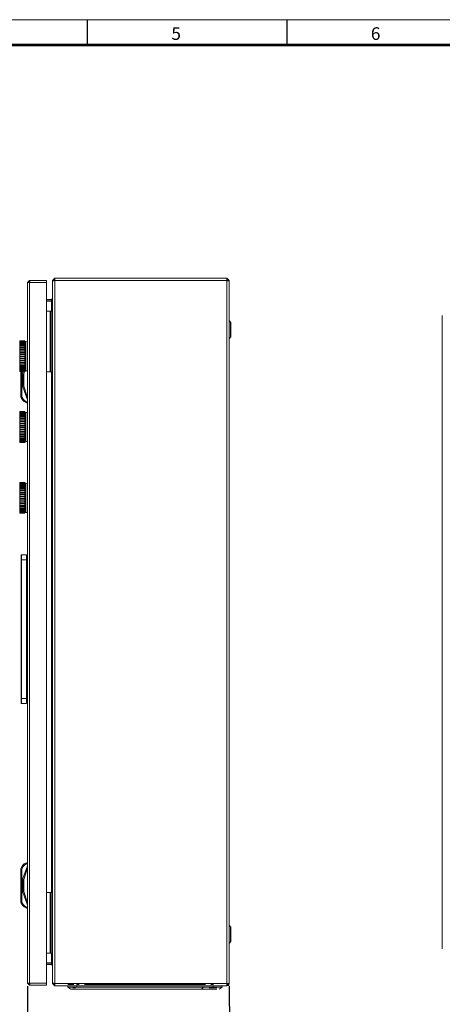
# Model space of a CAD drawing. Units: millimetres. Extents: x 19 to 7402, y 0 to 298.
# Drawn here: x 6300 to 6384, y 103 to 298 of the extents above; entities that cross this region are included whole.
import ezdxf

# ---------------------------------------------------------------- set-up
doc = ezdxf.new("R2010")
doc.units = ezdxf.units.MM
doc.layers.get('Defpoints').update_dxf_attribs({"color": 4})
doc.layers.add('EPLAN578', color=7, linetype='Continuous', lineweight=50)
doc.layers.add('РАЗМЕРЫ', color=3, linetype='Continuous', lineweight=25)
doc.layers.add('ЛИСТ', color=7, linetype='Continuous')
doc.styles.add('TEXT', font='isocpeur.ttf')
doc.dimstyles.new('ISO-25', dxfattribs={"dimtxt": 2.5, "dimasz": 2.5, "dimexe": 1.25, "dimexo": 0.625, "dimtad": 1, "dimdec": 0, "dimlfac": 5, "dimrnd": 1, "dimtxsty": 'TEXT', "dimcen": 2.5, "dimadec": 0, "dimazin": 0, "dimtfac": 1, "dimtmove": 0, "dimatfit": 3, "dimldrblk": 'DOT', "dimfxl": 1, "dimarcsym": 0})

# ---------------------------------------------------------------- blocks, each defined once
blk = doc.blocks.new('А3_1')
at = {"lineweight": 5}
blk.add_line((0, 297), (420, 297), dxfattribs=at)
for p, q in [((217.5, 292), (217.5, 297)), ((257, 292), (257, 297))]:
    blk.add_line(p, q)
at = {"const_width": 0.5}
blk.add_lwpolyline([(20, 5), (20, 292), (415, 292), (415, 5), (20, 5)], dxfattribs=at)
at = {"style": 'TEXT'}
for s, p in [('5', (234.1, 293)), ('6', (273.6, 293))]:
    blk.add_text(s, height=2.5, dxfattribs=at).set_placement(p)
blk = doc.blocks.new('*D1251')
at = {"layer": 'Defpoints', "color": 0}
for p in [(6341.44, 107.18), (6301.45, 107.13), (6341.46, 88.75)]:
    blk.add_point(p, dxfattribs=at)
at = {"layer": 'РАЗМЕРЫ', "color": 0, "lineweight": -2}
for p, q in [((6301.45, 106.51), (6301.47, 87.45)), ((6341.44, 106.56), (6341.46, 87.5)), ((6303.97, 88.7), (6338.96, 88.75))]:
    blk.add_line(p, q, dxfattribs=at)
at = {"layer": 'РАЗМЕРЫ', "color": 0}
for points in [[(6303.97, 89.12), (6303.97, 88.29), (6301.47, 88.7)], [(6338.96, 88.33), (6338.96, 89.16), (6341.46, 88.75)]]:
    blk.add_solid(points, dxfattribs=at)
at = {"layer": 'РАЗМЕРЫ', "color": 0, "insert": (6321.46, 91.35), "char_height": 4, "attachment_point": 5, "rotation": 0.0716, "style": 'TEXT'}
blk.add_mtext('200', dxfattribs=at)
blk = doc.blocks.new('_Dot')
at = {"color": 0, "linetype": 'ByBlock', "lineweight": -2}
blk.add_line((-0.5, 0), (-1, 0), dxfattribs=at)
at = {"color": 0, "linetype": 'ByBlock', "const_width": 0.5}
blk.add_lwpolyline([(-0.25, 0, 1), (0.25, 0, 1)], format="xyb", close=True, dxfattribs=at)

msp = doc.modelspace()

# ---------------------------------------------------------------- linework, layer by layer
at = {"layer": 'EPLAN578', "color": 7, "linetype": 'Continuous', "lineweight": 0, "ltscale": 4}
for p, q in [((6301.45, 245.69), (6305.21, 245.69)), ((6301.45, 245.69), (6301.45, 245.69)), ((6301.45, 191.75), (6301.45, 245.69)), ((6301.75, 245.69), (6301.87, 245.81)), ((6301.75, 245.69), (6301.81, 245.69)), ((6301.87, 246.11), (6301.99, 246.11)), ((6301.87, 245.69), (6301.99, 246.11)), ((6305.21, 245.75), (6305.21, 246.11)), ((6306.44, 246.09), (6306.92, 246.57)), ((6306.44, 245.96), (6306.44, 246.09)), ((6306.44, 245.96), (6306.44, 238.9)), ((6306.92, 246.21), (6306.92, 246.33)), ((6306.92, 246.21), (6306.92, 246.3)), ((6306.92, 246.09), (6340.96, 246.09)), ((6340.96, 246.57), (6340.96, 246.21)), ((6340.96, 246.57), (6341.44, 246.09)), ((6340.96, 106.57), (6340.96, 246.51)), ((6340.96, 246.33), (6341.2, 246.09)), ((6340.96, 246.21), (6340.96, 246.3)), ((6340.96, 246.08), (6341.44, 246.01)), ((6341.44, 107.05), (6341.44, 246.01)), ((6341.44, 238.19), (6341.44, 245.71)), ((6305.21, 242.09), (6306.2, 242.09)), ((6306.2, 240.07), (6306.2, 242.01)), ((6305.21, 240.07), (6306.14, 240.07)), ((6305.94, 228.07), (6305.94, 240.07)), ((6341.44, 238.19), (6341.7, 237.84)), ((6341.73, 237.79), (6341.75, 237.74)), ((6341.75, 237.74), (6341.75, 237.68)), ((6341.75, 235.06), (6341.75, 237.68)), ((6341.75, 235.06), (6341.75, 237.68)), ((6383.62, 239.19), (6383.62, 113.91)), ((6306.14, 228.07), (6306.14, 236.42)), ((6306.44, 236.56), (6306.44, 236.07)), ((6306.44, 235.9), (6306.44, 236.25)), ((6306.44, 235.9), (6306.44, 235.76)), ((6306.44, 235.76), (6306.44, 235.54)), ((6299.93, 234.16), (6299.95, 234.18)), ((6299.93, 234.16), (6299.95, 234.17)), ((6299.93, 234.16), (6299.94, 234.16)), ((6299.93, 234.14), (6299.95, 234.12)), ((6299.95, 234.18), (6300.95, 234.18)), ((6300.95, 234.12), (6300.95, 234.18)), ((6300.95, 234.15), (6300.95, 234.16)), ((6300.95, 230.43), (6300.95, 234.16)), ((6300.95, 234.12), (6300.95, 234.13)), ((6300.95, 234.01), (6300.95, 234.12)), ((6300.95, 234.02), (6301.15, 234.02)), ((6301.15, 232.85), (6301.15, 234.02)), ((6301.15, 233.98), (6301.45, 234.02)), ((6301.15, 233.83), (6301.15, 234.02)), ((6341.44, 234.55), (6341.7, 234.9)), ((6341.44, 118.59), (6341.44, 234.55)), ((6341.73, 234.95), (6341.75, 235)), ((6341.75, 235), (6341.75, 235.06)), ((6300.95, 233.5), (6300.95, 233.39)), ((6300.95, 230.43), (6300.95, 233.43)), ((6300.95, 233.12), (6300.95, 233.16)), ((6300.95, 231.77), (6300.95, 231.83)), ((6301.15, 232.85), (6301.15, 229.69)), ((6306.14, 232.77), (6306.14, 231.71)), ((6306.44, 232.34), (6306.44, 232.6)), ((6306.44, 232.56), (6306.44, 232.07)), ((6306.44, 231.9), (6306.44, 232.25)), ((6306.44, 231.9), (6306.44, 231.76)), ((6299.93, 231.08), (6299.95, 231.08)), ((6299.93, 230.7), (6299.95, 230.69)), ((6299.93, 230.32), (6299.95, 230.32)), ((6299.93, 229.97), (6299.95, 229.96)), ((6300.95, 231.39), (6300.95, 231.46)), ((6300.95, 230.43), (6300.95, 228.19)), ((6301.15, 231.28), (6301.15, 228.56)), ((6306.44, 231.76), (6306.44, 231.54)), ((6299.93, 229.62), (6299.95, 229.61)), ((6299.93, 229.31), (6299.95, 229.29)), ((6299.93, 229.02), (6299.95, 229)), ((6299.93, 228.76), (6299.95, 228.75)), ((6299.93, 228.54), (6299.95, 228.53)), ((6299.93, 228.37), (6299.95, 228.35)), ((6299.93, 228.23), (6299.95, 228.21)), ((6299.93, 228.14), (6299.95, 228.12)), ((6299.93, 228.1), (6299.95, 228.08)), ((6299.93, 228.1), (6299.95, 228.08)), ((6300.15, 223.31), (6300.15, 228.08)), ((6300.15, 228.08), (6300.15, 225.21)), ((6300.15, 223.31), (6300.15, 228.08)), ((6300.35, 223.31), (6300.35, 228.08)), ((6300.74, 227.6), (6300.89, 228.08)), ((6300.95, 229.42), (6300.95, 229.43)), ((6300.95, 228.41), (6300.95, 228.34)), ((6300.95, 228.27), (6300.95, 228.37)), ((6300.95, 228.27), (6300.95, 228.21)), ((6300.95, 228.2), (6300.95, 228.23)), ((6300.95, 228.08), (6300.95, 228.2)), ((6300.95, 228.19), (6301.15, 228.19)), ((6301.15, 228.19), (6301.15, 229.67)), ((6301.15, 228.19), (6301.15, 228.24)), ((6301.45, 228.41), (6301.45, 228.45)), ((6301.45, 228.24), (6301.45, 221.91)), ((6301.45, 224.97), (6301.45, 228.24)), ((6305.21, 228.07), (6306.14, 228.07)), ((6305.94, 228.07), (6306.44, 228.07)), ((6306.2, 125.07), (6306.2, 228.07)), ((6306.44, 125.07), (6306.44, 228.07)), ((6306.44, 107.18), (6306.44, 228.07)), ((6300.15, 225.56), (6300.15, 227.52)), ((6300.15, 225.67), (6300.15, 226.03)), ((6300.25, 225.31), (6300.25, 227.61)), ((6300.35, 223.41), (6300.35, 227.51)), ((6300.15, 224.74), (6300.15, 225.07)), ((6300.15, 224.24), (6300.15, 225.07)), ((6300.15, 224.1), (6300.15, 224.14)), ((6300.15, 224), (6300.15, 224.01)), ((6300.25, 223.51), (6300.25, 225.21)), ((6301.45, 224.36), (6301.45, 224.95)), ((6300.15, 223.75), (6300.15, 223.74)), ((6300.15, 223.31), (6300.35, 223.31)), ((6300.15, 223.31), (6300.15, 223.18)), ((6300.15, 223.18), (6300.18, 223.04)), ((6300.18, 223.04), (6300.22, 222.92)), ((6300.25, 222.93), (6300.32, 222.96)), ((6300.32, 222.96), (6300.41, 223)), ((6300.35, 223.31), (6300.35, 223.2)), ((6300.35, 223.2), (6300.37, 223.1)), ((6300.37, 223.1), (6300.41, 223)), ((6300.41, 223), (6300.62, 222.63)), ((6300.47, 222.5), (6300.82, 222.15)), ((6300.62, 222.63), (6300.92, 222.33)), ((6300.82, 222.15), (6301.25, 221.91)), ((6300.92, 222.33), (6301.29, 222.11)), ((6301.29, 222.11), (6301.45, 222.11)), ((6301.45, 223.68), (6301.45, 223.71)), ((6299.93, 220.16), (6299.95, 220.18)), ((6299.93, 220.16), (6299.95, 220.17)), ((6299.93, 220.16), (6299.94, 220.16)), ((6299.93, 220.14), (6299.95, 220.12)), ((6299.95, 220.18), (6300.95, 220.18)), ((6300.95, 220.12), (6300.95, 220.18)), ((6300.95, 220.15), (6300.95, 220.16)), ((6300.95, 216.43), (6300.95, 220.16)), ((6300.95, 220.12), (6300.95, 220.13)), ((6300.95, 220.01), (6300.95, 220.12)), ((6301.45, 220.02), (6301.45, 221.91)), ((6300.95, 220.02), (6301.15, 220.02)), ((6300.95, 219.5), (6300.95, 219.39)), ((6300.95, 217.01), (6300.95, 219.43)), ((6300.95, 219.29), (6300.95, 219.3)), ((6300.95, 219.12), (6300.95, 219.16)), ((6301.15, 218.85), (6301.15, 220.02)), ((6301.15, 219.98), (6301.45, 220.02)), ((6301.15, 219.83), (6301.15, 220.02)), ((6301.15, 218.85), (6301.15, 215.69)), ((6299.93, 217.08), (6299.95, 217.08)), ((6299.93, 216.7), (6299.95, 216.69)), ((6299.93, 216.32), (6299.95, 216.32)), ((6300.95, 217.77), (6300.95, 217.83)), ((6300.95, 217.39), (6300.95, 217.46)), ((6300.95, 216.43), (6300.95, 217.01)), ((6300.95, 216.43), (6300.95, 214.19)), ((6300.95, 215.54), (6300.95, 216.32)), ((6301.15, 217.28), (6301.15, 214.56)), ((6299.93, 215.97), (6299.95, 215.96)), ((6299.93, 215.62), (6299.95, 215.61)), ((6299.93, 215.31), (6299.95, 215.29)), ((6299.93, 215.02), (6299.95, 215)), ((6299.93, 214.76), (6299.95, 214.75)), ((6299.93, 214.54), (6299.95, 214.53)), ((6299.93, 214.37), (6299.95, 214.35)), ((6300.95, 214.96), (6300.95, 215.56)), ((6300.95, 215.42), (6300.95, 215.43)), ((6300.95, 214.41), (6300.95, 214.34)), ((6300.95, 214.27), (6300.95, 214.37)), ((6301.15, 214.19), (6301.15, 215.67)), ((6299.93, 214.23), (6299.95, 214.21)), ((6299.93, 214.14), (6299.95, 214.12)), ((6299.93, 214.1), (6299.95, 214.08)), ((6299.93, 214.1), (6299.95, 214.08)), ((6300.95, 214.27), (6300.95, 214.21)), ((6300.95, 214.2), (6300.95, 214.23)), ((6300.95, 214.08), (6300.95, 214.2)), ((6300.95, 214.19), (6301.15, 214.19)), ((6301.15, 214.19), (6301.15, 214.24)), ((6301.45, 206.02), (6301.45, 214.24)), ((6299.93, 206.16), (6299.95, 206.18)), ((6299.93, 206.16), (6299.95, 206.17)), ((6299.93, 206.16), (6299.94, 206.16)), ((6299.93, 206.14), (6299.95, 206.12)), ((6299.95, 206.18), (6300.95, 206.18)), ((6300.95, 206.12), (6300.95, 206.18)), ((6300.95, 206.15), (6300.95, 206.16)), ((6300.95, 202.43), (6300.95, 206.16)), ((6300.95, 206.12), (6300.95, 206.13)), ((6300.95, 206.01), (6300.95, 206.12)), ((6300.95, 206.02), (6301.15, 206.02)), ((6300.95, 205.5), (6300.95, 205.39)), ((6300.95, 205.12), (6300.95, 205.16)), ((6301.15, 204.85), (6301.15, 206.02)), ((6301.15, 205.98), (6301.45, 206.02)), ((6301.15, 205.83), (6301.15, 206.02)), ((6301.15, 204.85), (6301.15, 201.69)), ((6301.45, 200.24), (6301.45, 206.02)), ((6301.45, 203.85), (6301.45, 204.85)), ((6299.93, 203.08), (6299.95, 203.08)), ((6299.93, 202.7), (6299.95, 202.69)), ((6300.95, 203.77), (6300.95, 203.83)), ((6300.95, 203.39), (6300.95, 203.46)), ((6301.15, 203.28), (6301.15, 200.56)), ((6299.93, 202.32), (6299.95, 202.32)), ((6299.93, 201.97), (6299.95, 201.96)), ((6299.93, 201.62), (6299.95, 201.61)), ((6299.93, 201.31), (6299.95, 201.29)), ((6299.93, 201.02), (6299.95, 201)), ((6299.93, 200.76), (6299.95, 200.75)), ((6300.95, 202.43), (6300.95, 200.19)), ((6300.95, 200.96), (6300.95, 202.32)), ((6300.95, 201.42), (6300.95, 201.43)), ((6301.15, 200.19), (6301.15, 201.67)), ((6299.93, 200.54), (6299.95, 200.53)), ((6299.93, 200.37), (6299.95, 200.35)), ((6299.93, 200.23), (6299.95, 200.21)), ((6299.93, 200.14), (6299.95, 200.12)), ((6299.93, 200.1), (6299.95, 200.08)), ((6299.93, 200.1), (6299.95, 200.08)), ((6300.95, 200.41), (6300.95, 200.34)), ((6300.95, 200.27), (6300.95, 200.37)), ((6300.95, 200.27), (6300.95, 200.21)), ((6300.95, 200.2), (6300.95, 200.23)), ((6300.95, 200.08), (6300.95, 200.2)), ((6300.95, 200.19), (6301.15, 200.19)), ((6301.15, 200.19), (6301.15, 200.24)), ((6301.15, 200.24), (6301.45, 200.24)), ((6301.45, 191.75), (6301.45, 200.24)), ((6300.25, 191.83), (6300.27, 191.85)), ((6300.25, 191.81), (6300.25, 191.48)), ((6300.25, 191.33), (6300.25, 191.48)), ((6300.25, 191.33), (6300.25, 190.87)), ((6300.27, 191.85), (6300.29, 191.85)), ((6301.25, 191.85), (6301.25, 191.72)), ((6301.25, 191.72), (6301.25, 191.22)), ((6301.25, 191.36), (6301.25, 191.62)), ((6301.25, 191.35), (6301.25, 184.26)), ((6301.25, 190.89), (6301.25, 191.07)), ((6301.45, 162.51), (6301.45, 191.75)), ((6300.25, 163.41), (6300.25, 190.87)), ((6300.25, 190.85), (6300.25, 163.36)), ((6300.25, 190.85), (6300.25, 190.85)), ((6300.25, 190.85), (6301.25, 190.85)), ((6301.25, 162.41), (6301.25, 190.85)), ((6301.25, 190.79), (6301.45, 190.79)), ((6300.25, 163.41), (6300.25, 163.41)), ((6300.25, 163.41), (6300.29, 163.41)), ((6300.25, 162.93), (6300.25, 163.39)), ((6300.25, 162.93), (6300.25, 162.69)), ((6300.25, 162.45), (6300.25, 162.79)), ((6300.25, 162.45), (6300.25, 162.43)), ((6300.25, 162.43), (6300.27, 162.42)), ((6300.27, 162.42), (6300.29, 162.41)), ((6300.29, 163.41), (6301.25, 163.41)), ((6300.29, 162.41), (6301.25, 162.41)), ((6301.25, 163.47), (6301.45, 163.47)), ((6301.25, 162.91), (6301.25, 163.04)), ((6301.25, 162.83), (6301.25, 162.9)), ((6301.25, 162.55), (6301.25, 162.72)), ((6301.25, 162.41), (6301.25, 162.53)), ((6301.25, 162.51), (6301.45, 162.51)), ((6301.45, 162.51), (6301.45, 121.93)), ((6301.45, 128.88), (6301.45, 162.51)), ((6301.45, 130.93), (6301.45, 162.51)), ((6300.47, 130.35), (6300.82, 130.69)), ((6300.62, 130.21), (6300.92, 130.52)), ((6300.82, 130.69), (6301.25, 130.93)), ((6300.92, 130.52), (6301.29, 130.73)), ((6301.29, 130.73), (6301.45, 130.73)), ((6300.15, 129.67), (6300.18, 129.8)), ((6300.15, 129.54), (6300.35, 129.54)), ((6300.15, 123.33), (6300.15, 129.54)), ((6300.15, 129.33), (6300.15, 123.91)), ((6300.15, 128.91), (6300.15, 128.91)), ((6300.15, 128.76), (6300.15, 128.79)), ((6300.15, 128.7), (6300.15, 128.71)), ((6300.15, 128.68), (6300.15, 126.43)), ((6300.15, 128.6), (6300.15, 127.97)), ((6300.18, 129.8), (6300.22, 129.92)), ((6300.25, 129.91), (6300.32, 129.89)), ((6300.25, 125.33), (6300.25, 129.33)), ((6300.32, 129.89), (6300.41, 129.85)), ((6300.35, 129.64), (6300.37, 129.75)), ((6300.37, 129.75), (6300.41, 129.85)), ((6300.41, 129.85), (6300.62, 130.21)), ((6300.74, 127.62), (6301.45, 129.9)), ((6301.45, 130.21), (6301.45, 130.23)), ((6301.45, 130.03), (6301.45, 130.13)), ((6301.45, 129.16), (6301.45, 129.23)), ((6301.45, 124.36), (6301.45, 128.88)), ((6300.15, 127.5), (6300.15, 127.55)), ((6300.15, 124.72), (6300.15, 125.2)), ((6300.25, 123.53), (6300.25, 125.23)), ((6300.35, 123.43), (6300.35, 125.33)), ((6301.45, 125.41), (6301.45, 125.46)), ((6301.45, 125.19), (6301.45, 125.32)), ((6305.21, 125.07), (6306.14, 125.07)), ((6305.21, 125.07), (6305.94, 125.07)), ((6305.94, 113.07), (6305.94, 125.07)), ((6306.14, 113.07), (6306.14, 125.07)), ((6300.15, 124.24), (6300.15, 124.07)), ((6300.15, 124.24), (6300.15, 123.95)), ((6300.15, 124.12), (6300.15, 124.13)), ((6300.15, 124.01), (6300.15, 124.03)), ((6300.15, 123.86), (6300.15, 123.89)), ((6300.15, 123.33), (6300.35, 123.33)), ((6300.15, 123.33), (6300.15, 123.2)), ((6300.15, 123.2), (6300.18, 123.07)), ((6300.18, 123.07), (6300.22, 122.94)), ((6300.25, 122.95), (6300.32, 122.98)), ((6300.32, 122.98), (6300.41, 123.02)), ((6300.35, 123.33), (6300.35, 123.22)), ((6300.35, 123.22), (6300.37, 123.12)), ((6300.37, 123.12), (6300.41, 123.02)), ((6300.41, 123.02), (6300.62, 122.65)), ((6301.45, 124.44), (6301.45, 124.52)), ((6301.45, 123.71), (6301.45, 123.73)), ((6301.45, 123.53), (6301.45, 123.71)), ((6300.47, 122.52), (6300.82, 122.18)), ((6300.62, 122.65), (6300.92, 122.35)), ((6300.82, 122.18), (6301.25, 121.93)), ((6300.92, 122.35), (6301.29, 122.13)), ((6301.29, 122.13), (6301.45, 122.13)), ((6301.45, 122.63), (6301.45, 122.66)), ((6306.44, 121.25), (6306.44, 121.38)), ((6306.44, 120.9), (6306.44, 121.25)), ((6306.44, 120.59), (6306.44, 121.07)), ((6306.44, 120.54), (6306.44, 120.81)), ((6306.14, 117.42), (6306.14, 120.37)), ((6306.14, 116.37), (6306.14, 117.77)), ((6306.44, 117.38), (6306.44, 117.6)), ((6306.44, 117.56), (6306.44, 117.07)), ((6306.44, 116.9), (6306.44, 117.25)), ((6306.44, 116.9), (6306.44, 116.76)), ((6341.44, 118.59), (6341.7, 118.24)), ((6341.73, 118.19), (6341.75, 118.14)), ((6341.75, 118.14), (6341.75, 118.08)), ((6341.75, 115.46), (6341.75, 118.08)), ((6341.75, 115.46), (6341.75, 118.08)), ((6306.44, 116.76), (6306.44, 116.54)), ((6341.44, 114.95), (6341.7, 115.3)), ((6341.73, 115.35), (6341.75, 115.4)), ((6341.75, 115.4), (6341.75, 115.46)), ((6305.21, 113.07), (6306.14, 113.07)), ((6306.11, 113.07), (6306.37, 113.07)), ((6306.14, 113.07), (6306.44, 113.07)), ((6306.44, 113.07), (6306.44, 107.23)), ((6305.21, 111.14), (6306.2, 111.14)), ((6305.21, 111.05), (6306.2, 111.05)), ((6306.2, 111.05), (6306.3, 110.95)), ((6305.21, 110.81), (6306.2, 110.81)), ((6301.45, 107.13), (6305.21, 107.13)), ((6301.45, 107.13), (6301.46, 107.13)), ((6301.45, 107.13), (6301.87, 106.71)), ((6301.69, 107.13), (6301.87, 107.13)), ((6301.75, 107.13), (6301.81, 107.13)), ((6301.75, 107.13), (6301.87, 107.01)), ((6301.87, 107.01), (6301.9, 107.01)), ((6301.99, 106.71), (6305.21, 106.71)), ((6305.21, 106.77), (6305.21, 107.07)), ((6305.21, 107.07), (6305.21, 107.01)), ((6306.44, 107.05), (6306.68, 107.05)), ((6306.92, 107.05), (6340.96, 107.05)), ((6306.92, 106.84), (6306.92, 106.93)), ((6306.92, 106.81), (6306.92, 106.93)), ((6306.92, 106.57), (6340.96, 106.57)), ((6306.92, 106.57), (6315.08, 106.57)), ((6308.25, 106.57), (6309.44, 106.57)), ((6309.44, 106.81), (6310.62, 106.81)), ((6310.04, 105.89), (6338.97, 105.89)), ((6310.52, 105.89), (6310.98, 105.89)), ((6311.18, 106.81), (6311.7, 106.81)), ((6311.24, 106.29), (6311.24, 106.57)), ((6311.9, 105.89), (6337.58, 105.89)), ((6311.9, 105.89), (6312.36, 105.89)), ((6312.74, 106.81), (6312.87, 106.81)), ((6312.74, 106.57), (6317.74, 106.57)), ((6312.87, 106.81), (6318, 106.81)), ((6313.54, 105.89), (6317.28, 105.89)), ((6318, 106.81), (6335.74, 106.81)), ((6318, 106.57), (6335.74, 106.57)), ((6335.74, 106.81), (6336.74, 106.81)), ((6335.74, 106.57), (6336.74, 106.57)), ((6335.94, 105.89), (6336.34, 106.29)), ((6337.12, 105.89), (6337.58, 105.89)), ((6337.42, 106.17), (6338.97, 106.17)), ((6337.78, 106.81), (6338.3, 106.81)), ((6338.24, 106.29), (6338.24, 106.57)), ((6339.44, 105.89), (6340.04, 106.29)), ((6340.96, 107.06), (6341.44, 107.13)), ((6340.96, 106.81), (6341.2, 107.05)), ((6340.96, 106.84), (6340.96, 106.93)), ((6340.96, 106.57), (6341.2, 106.63)), ((6340.96, 106.59), (6340.96, 106.58)), ((6341.2, 106.63), (6341.37, 106.81)), ((6341.37, 106.81), (6341.44, 107.05))]:
    msp.add_line(p, q, dxfattribs=at)
for points in [[(6301.45, 107.13), (6301.45, 245.69), (6301.87, 246.11)], [(6301.87, 246.11), (6301.87, 245.81), (6301.9, 245.81)], [(6301.87, 245.69), (6301.87, 107.13), (6301.99, 106.71)], [(6301.99, 246.11), (6305.21, 246.11), (6305.21, 106.71)], [(6306.68, 246.09), (6306.44, 246.09), (6306.92, 246.57)], [(6306.44, 107.18), (6306.44, 245.96), (6306.92, 246.03)], [(6306.68, 246), (6306.68, 246.09), (6306.92, 246.33)], [(6306.92, 106.57), (6306.92, 246.57), (6340.96, 246.57)], [(6341.2, 246.05), (6341.2, 246.09), (6341.44, 246.09)], [(6341.44, 107.18), (6341.44, 246.01), (6341.44, 246.09)], [(6305.21, 242.33), (6306.2, 242.33), (6306.44, 242.57)], [(6305.21, 242.01), (6306.2, 242.01), (6306.44, 242.44)], [(6306.2, 242.33), (6306.2, 242.09), (6306.3, 242.19)], [(6306.11, 240.07), (6306.44, 240.07), (6306.44, 228.07)], [(6306.14, 240.07), (6306.14, 228.07), (6306.44, 228.07)], [(6341.73, 234.95), (6341.7, 234.9), (6341.7, 237.84), (6341.73, 237.79)], [(6299.95, 234.16), (6299.93, 234.14), (6300.95, 234.14)], [(6299.95, 234.1), (6299.93, 234.08), (6300.95, 234.08)], [(6299.95, 234.01), (6299.93, 234), (6299.93, 234.08)], [(6299.95, 233.99), (6299.93, 233.97), (6300.95, 233.97)], [(6299.95, 233.87), (6299.93, 233.85), (6299.93, 233.97)], [(6299.95, 233.84), (6299.93, 233.82), (6300.95, 233.82)], [(6299.95, 233.68), (6299.93, 233.66), (6299.93, 233.82)], [(6300.95, 234.16), (6299.95, 234.16), (6299.95, 234.17), (6300.95, 234.17)], [(6300.95, 234.1), (6299.95, 234.1), (6299.95, 234.12), (6300.95, 234.12)], [(6300.95, 233.99), (6299.95, 233.99), (6299.95, 234.01), (6300.95, 234.01)], [(6300.95, 233.84), (6299.95, 233.84), (6299.95, 233.87), (6300.95, 233.87)], [(6300.95, 233.49), (6300.95, 233.68), (6300.95, 233.87), (6300.95, 234.01)], [(6301.15, 228.24), (6301.45, 228.24), (6301.45, 234.02)], [(6299.95, 233.64), (6299.93, 233.62), (6300.95, 233.62)], [(6299.95, 233.45), (6299.93, 233.43), (6299.93, 233.62)], [(6299.95, 233.4), (6299.93, 233.39), (6300.95, 233.39)], [(6299.95, 233.18), (6299.93, 233.16), (6299.93, 233.39)], [(6299.95, 233.13), (6299.93, 233.12), (6300.95, 233.12)], [(6299.95, 232.88), (6299.93, 232.87), (6299.93, 233.12)], [(6299.95, 232.83), (6299.93, 232.82), (6300.95, 232.82)], [(6299.95, 232.55), (6299.93, 232.54), (6299.93, 232.82)], [(6299.95, 232.5), (6299.93, 232.49), (6300.95, 232.49)], [(6299.95, 232.2), (6299.93, 232.2), (6299.93, 232.49)], [(6299.95, 231.84), (6299.93, 231.83), (6299.93, 232.14)], [(6299.95, 232.14), (6299.93, 232.14), (6300.95, 232.14)], [(6300.95, 233.64), (6299.95, 233.64), (6299.95, 233.68), (6300.95, 233.68)], [(6300.95, 233.4), (6299.95, 233.4), (6299.95, 233.45), (6300.95, 233.45)], [(6300.95, 233.13), (6299.95, 233.13), (6299.95, 233.18), (6300.95, 233.18)], [(6300.95, 232.83), (6299.95, 232.83), (6299.95, 232.88), (6300.95, 232.88)], [(6300.95, 232.5), (6299.95, 232.5), (6299.95, 232.55), (6300.95, 232.55)], [(6300.95, 232.14), (6299.95, 232.14), (6299.95, 232.2), (6300.95, 232.2)], [(6300.95, 231.77), (6299.95, 231.77), (6299.95, 231.84), (6300.95, 231.84)], [(6299.95, 231.46), (6299.93, 231.46), (6299.93, 231.77)], [(6299.95, 231.77), (6299.93, 231.77), (6300.95, 231.77)], [(6299.95, 231.4), (6299.93, 231.39), (6300.95, 231.39)], [(6300.95, 231.08), (6299.93, 231.08), (6299.93, 231.39)], [(6300.95, 230.7), (6299.93, 230.7), (6299.95, 231.01)], [(6300.95, 230.32), (6299.93, 230.32), (6299.95, 230.63)], [(6300.95, 229.97), (6299.93, 229.97), (6299.95, 230.26)], [(6300.95, 229.62), (6299.93, 229.62), (6299.95, 229.9)], [(6300.95, 231.4), (6299.95, 231.4), (6299.95, 231.46), (6300.95, 231.46)], [(6300.95, 231.01), (6299.95, 231.01), (6299.95, 231.08), (6300.95, 231.08)], [(6300.95, 230.63), (6299.95, 230.63), (6299.95, 230.69), (6300.95, 230.69)], [(6300.95, 230.26), (6299.95, 230.26), (6299.95, 230.32), (6300.95, 230.32)], [(6300.95, 229.9), (6299.95, 229.9), (6299.95, 229.96), (6300.95, 229.96)], [(6300.95, 228.96), (6300.95, 229.9), (6300.95, 230.32)], [(6300.95, 229.31), (6299.93, 229.31), (6299.95, 229.56)], [(6300.95, 229.02), (6299.93, 229.02), (6299.95, 229.24)], [(6300.95, 228.76), (6299.93, 228.76), (6299.95, 228.96)], [(6300.95, 228.54), (6299.93, 228.54), (6299.95, 228.71)], [(6300.95, 228.37), (6299.93, 228.37), (6299.95, 228.49)], [(6300.95, 228.23), (6299.93, 228.23), (6299.95, 228.32)], [(6300.95, 228.14), (6299.93, 228.14), (6299.95, 228.2)], [(6300.95, 228.1), (6299.93, 228.1), (6299.95, 228.11)], [(6300.95, 229.56), (6299.95, 229.56), (6299.95, 229.61), (6300.95, 229.61)], [(6300.95, 229.24), (6299.95, 229.24), (6299.95, 229.29), (6300.95, 229.29)], [(6300.95, 228.96), (6299.95, 228.96), (6299.95, 229), (6300.95, 229)], [(6300.95, 228.71), (6299.95, 228.71), (6299.95, 228.75), (6300.95, 228.75)], [(6300.95, 228.49), (6299.95, 228.49), (6299.95, 228.53), (6300.95, 228.53)], [(6300.95, 228.32), (6299.95, 228.32), (6299.95, 228.35), (6300.95, 228.35)], [(6300.95, 228.2), (6299.95, 228.2), (6299.95, 228.21), (6300.95, 228.21)], [(6300.95, 228.11), (6299.95, 228.11), (6299.95, 228.12), (6300.95, 228.12)], [(6300.95, 228.08), (6299.95, 228.08), (6299.95, 228.08), (6300.95, 228.08)], [(6301.45, 222.51), (6300.56, 225.06), (6300.56, 227.76), (6300.67, 228.08)], [(6300.95, 228.41), (6300.95, 228.49), (6300.95, 228.96)], [(6300.74, 227.6), (6300.74, 225.22), (6301.45, 222.95)], [(6300.25, 222.93), (6300.22, 222.92), (6300.47, 222.5)], [(6301.29, 222.11), (6301.25, 221.91), (6301.45, 221.91)], [(6299.95, 220.16), (6299.93, 220.14), (6300.95, 220.14)], [(6300.95, 220.16), (6299.95, 220.16), (6299.95, 220.17), (6300.95, 220.17)], [(6300.95, 220.1), (6299.95, 220.1), (6299.95, 220.12), (6300.95, 220.12)], [(6299.95, 220.1), (6299.93, 220.08), (6300.95, 220.08)], [(6299.95, 220.01), (6299.93, 220), (6299.93, 220.08)], [(6299.95, 219.99), (6299.93, 219.97), (6300.95, 219.97)], [(6299.95, 219.87), (6299.93, 219.85), (6299.93, 219.97)], [(6299.95, 219.84), (6299.93, 219.82), (6300.95, 219.82)], [(6299.95, 219.68), (6299.93, 219.66), (6299.93, 219.82)], [(6299.95, 219.64), (6299.93, 219.62), (6300.95, 219.62)], [(6299.95, 219.45), (6299.93, 219.43), (6299.93, 219.62)], [(6299.95, 219.4), (6299.93, 219.39), (6300.95, 219.39)], [(6299.95, 219.18), (6299.93, 219.16), (6299.93, 219.39)], [(6299.95, 219.13), (6299.93, 219.12), (6300.95, 219.12)], [(6299.95, 218.88), (6299.93, 218.87), (6299.93, 219.12)], [(6299.95, 218.83), (6299.93, 218.82), (6300.95, 218.82)], [(6299.95, 218.55), (6299.93, 218.54), (6299.93, 218.82)], [(6299.95, 218.5), (6299.93, 218.49), (6300.95, 218.49)], [(6299.95, 218.2), (6299.93, 218.2), (6299.93, 218.49)], [(6300.95, 219.99), (6299.95, 219.99), (6299.95, 220.01), (6300.95, 220.01)], [(6300.95, 219.84), (6299.95, 219.84), (6299.95, 219.87), (6300.95, 219.87)], [(6300.95, 219.64), (6299.95, 219.64), (6299.95, 219.68), (6300.95, 219.68)], [(6300.95, 219.4), (6299.95, 219.4), (6299.95, 219.45), (6300.95, 219.45)], [(6300.95, 219.13), (6299.95, 219.13), (6299.95, 219.18), (6300.95, 219.18)], [(6300.95, 218.83), (6299.95, 218.83), (6299.95, 218.88), (6300.95, 218.88)], [(6300.95, 218.5), (6299.95, 218.5), (6299.95, 218.55), (6300.95, 218.55)], [(6300.95, 218.14), (6299.95, 218.14), (6299.95, 218.2), (6300.95, 218.2)], [(6300.95, 219.49), (6300.95, 219.68), (6300.95, 219.87), (6300.95, 220.01)], [(6301.15, 214.24), (6301.45, 214.24), (6301.45, 220.02)], [(6299.95, 217.84), (6299.93, 217.83), (6299.93, 218.14)], [(6299.95, 218.14), (6299.93, 218.14), (6300.95, 218.14)], [(6299.95, 217.46), (6299.93, 217.46), (6299.93, 217.77)], [(6299.95, 217.77), (6299.93, 217.77), (6300.95, 217.77)], [(6299.95, 217.4), (6299.93, 217.39), (6300.95, 217.39)], [(6300.95, 217.08), (6299.93, 217.08), (6299.93, 217.39)], [(6300.95, 216.7), (6299.93, 216.7), (6299.95, 217.01)], [(6300.95, 216.32), (6299.93, 216.32), (6299.95, 216.63)], [(6300.95, 215.97), (6299.93, 215.97), (6299.95, 216.26)], [(6300.95, 217.77), (6299.95, 217.77), (6299.95, 217.84), (6300.95, 217.84)], [(6300.95, 217.4), (6299.95, 217.4), (6299.95, 217.46), (6300.95, 217.46)], [(6300.95, 217.01), (6299.95, 217.01), (6299.95, 217.08), (6300.95, 217.08)], [(6300.95, 216.63), (6299.95, 216.63), (6299.95, 216.69), (6300.95, 216.69)], [(6300.95, 216.26), (6299.95, 216.26), (6299.95, 216.32), (6300.95, 216.32)], [(6300.95, 215.62), (6299.93, 215.62), (6299.95, 215.9)], [(6300.95, 215.31), (6299.93, 215.31), (6299.95, 215.56)], [(6300.95, 215.02), (6299.93, 215.02), (6299.95, 215.24)], [(6300.95, 214.76), (6299.93, 214.76), (6299.95, 214.96)], [(6300.95, 214.54), (6299.93, 214.54), (6299.95, 214.71)], [(6300.95, 214.37), (6299.93, 214.37), (6299.95, 214.49)], [(6300.95, 214.23), (6299.93, 214.23), (6299.95, 214.32)], [(6300.95, 215.9), (6299.95, 215.9), (6299.95, 215.96), (6300.95, 215.96)], [(6300.95, 215.56), (6299.95, 215.56), (6299.95, 215.61), (6300.95, 215.61)], [(6300.95, 215.24), (6299.95, 215.24), (6299.95, 215.29), (6300.95, 215.29)], [(6300.95, 214.96), (6299.95, 214.96), (6299.95, 215), (6300.95, 215)], [(6300.95, 214.71), (6299.95, 214.71), (6299.95, 214.75), (6300.95, 214.75)], [(6300.95, 214.49), (6299.95, 214.49), (6299.95, 214.53), (6300.95, 214.53)], [(6300.95, 214.32), (6299.95, 214.32), (6299.95, 214.35), (6300.95, 214.35)], [(6300.95, 214.41), (6300.95, 214.49), (6300.95, 214.96)], [(6300.95, 214.14), (6299.93, 214.14), (6299.95, 214.2)], [(6300.95, 214.1), (6299.93, 214.1), (6299.95, 214.11)], [(6300.95, 214.2), (6299.95, 214.2), (6299.95, 214.21), (6300.95, 214.21)], [(6300.95, 214.11), (6299.95, 214.11), (6299.95, 214.12), (6300.95, 214.12)], [(6300.95, 214.08), (6299.95, 214.08), (6299.95, 214.08), (6300.95, 214.08)], [(6299.95, 206.16), (6299.93, 206.14), (6300.95, 206.14)], [(6299.95, 206.1), (6299.93, 206.08), (6300.95, 206.08)], [(6299.95, 206.01), (6299.93, 206), (6299.93, 206.08)], [(6299.95, 205.99), (6299.93, 205.97), (6300.95, 205.97)], [(6299.95, 205.87), (6299.93, 205.85), (6299.93, 205.97)], [(6299.95, 205.84), (6299.93, 205.82), (6300.95, 205.82)], [(6299.95, 205.68), (6299.93, 205.66), (6299.93, 205.82)], [(6299.95, 205.64), (6299.93, 205.62), (6300.95, 205.62)], [(6299.95, 205.45), (6299.93, 205.43), (6299.93, 205.62)], [(6299.95, 205.4), (6299.93, 205.39), (6300.95, 205.39)], [(6299.95, 205.18), (6299.93, 205.16), (6299.93, 205.39)], [(6299.95, 205.13), (6299.93, 205.12), (6300.95, 205.12)], [(6299.95, 204.88), (6299.93, 204.87), (6299.93, 205.12)], [(6299.95, 204.83), (6299.93, 204.82), (6300.95, 204.82)], [(6299.95, 204.55), (6299.93, 204.54), (6299.93, 204.82)], [(6300.95, 206.16), (6299.95, 206.16), (6299.95, 206.17), (6300.95, 206.17)], [(6300.95, 206.1), (6299.95, 206.1), (6299.95, 206.12), (6300.95, 206.12)], [(6300.95, 205.99), (6299.95, 205.99), (6299.95, 206.01), (6300.95, 206.01)], [(6300.95, 205.84), (6299.95, 205.84), (6299.95, 205.87), (6300.95, 205.87)], [(6300.95, 205.64), (6299.95, 205.64), (6299.95, 205.68), (6300.95, 205.68)], [(6300.95, 205.4), (6299.95, 205.4), (6299.95, 205.45), (6300.95, 205.45)], [(6300.95, 205.13), (6299.95, 205.13), (6299.95, 205.18), (6300.95, 205.18)], [(6300.95, 204.83), (6299.95, 204.83), (6299.95, 204.88), (6300.95, 204.88)], [(6300.95, 204.5), (6299.95, 204.5), (6299.95, 204.55), (6300.95, 204.55)], [(6300.95, 205.49), (6300.95, 205.68), (6300.95, 205.87), (6300.95, 206.01)], [(6300.95, 202.43), (6300.95, 202.63), (6300.95, 205.43)], [(6299.95, 204.5), (6299.93, 204.49), (6300.95, 204.49)], [(6299.95, 204.2), (6299.93, 204.2), (6299.93, 204.49)], [(6299.95, 203.84), (6299.93, 203.83), (6299.93, 204.14)], [(6299.95, 204.14), (6299.93, 204.14), (6300.95, 204.14)], [(6299.95, 203.46), (6299.93, 203.46), (6299.93, 203.77)], [(6299.95, 203.77), (6299.93, 203.77), (6300.95, 203.77)], [(6299.95, 203.4), (6299.93, 203.39), (6300.95, 203.39)], [(6300.95, 203.08), (6299.93, 203.08), (6299.93, 203.39)], [(6300.95, 202.7), (6299.93, 202.7), (6299.95, 203.01)], [(6300.95, 202.32), (6299.93, 202.32), (6299.95, 202.63)], [(6300.95, 204.14), (6299.95, 204.14), (6299.95, 204.2), (6300.95, 204.2)], [(6300.95, 203.77), (6299.95, 203.77), (6299.95, 203.84), (6300.95, 203.84)], [(6300.95, 203.4), (6299.95, 203.4), (6299.95, 203.46), (6300.95, 203.46)], [(6300.95, 203.01), (6299.95, 203.01), (6299.95, 203.08), (6300.95, 203.08)], [(6300.95, 202.63), (6299.95, 202.63), (6299.95, 202.69), (6300.95, 202.69)], [(6300.95, 201.97), (6299.93, 201.97), (6299.95, 202.26)], [(6300.95, 201.62), (6299.93, 201.62), (6299.95, 201.9)], [(6300.95, 201.31), (6299.93, 201.31), (6299.95, 201.56)], [(6300.95, 201.02), (6299.93, 201.02), (6299.95, 201.24)], [(6300.95, 200.76), (6299.93, 200.76), (6299.95, 200.96)], [(6300.95, 200.54), (6299.93, 200.54), (6299.95, 200.71)], [(6300.95, 202.26), (6299.95, 202.26), (6299.95, 202.32), (6300.95, 202.32)], [(6300.95, 201.9), (6299.95, 201.9), (6299.95, 201.96), (6300.95, 201.96)], [(6300.95, 201.56), (6299.95, 201.56), (6299.95, 201.61), (6300.95, 201.61)], [(6300.95, 201.24), (6299.95, 201.24), (6299.95, 201.29), (6300.95, 201.29)], [(6300.95, 200.96), (6299.95, 200.96), (6299.95, 201), (6300.95, 201)], [(6300.95, 200.71), (6299.95, 200.71), (6299.95, 200.75), (6300.95, 200.75)], [(6300.95, 200.41), (6300.95, 200.71), (6300.95, 200.96)], [(6300.95, 200.37), (6299.93, 200.37), (6299.95, 200.49)], [(6300.95, 200.23), (6299.93, 200.23), (6299.95, 200.32)], [(6300.95, 200.14), (6299.93, 200.14), (6299.95, 200.2)], [(6300.95, 200.1), (6299.93, 200.1), (6299.95, 200.11)], [(6300.95, 200.49), (6299.95, 200.49), (6299.95, 200.53), (6300.95, 200.53)], [(6300.95, 200.32), (6299.95, 200.32), (6299.95, 200.35), (6300.95, 200.35)], [(6300.95, 200.2), (6299.95, 200.2), (6299.95, 200.21), (6300.95, 200.21)], [(6300.95, 200.11), (6299.95, 200.11), (6299.95, 200.12), (6300.95, 200.12)], [(6300.95, 200.08), (6299.95, 200.08), (6299.95, 200.08), (6300.95, 200.08)], [(6300.25, 162.45), (6300.25, 191.81), (6300.25, 191.83)], [(6300.29, 191.35), (6300.29, 191.72), (6300.29, 191.85), (6301.25, 191.85)], [(6300.29, 162.41), (6300.29, 190.85), (6300.29, 191.35)], [(6301.25, 191.75), (6301.25, 191.85), (6301.25, 191.73)], [(6301.25, 191.72), (6301.25, 191.75), (6301.45, 191.75)], [(6301.29, 130.73), (6301.25, 130.93), (6301.45, 130.93)], [(6300.15, 123.33), (6300.15, 129.54), (6300.15, 129.67)], [(6300.25, 129.91), (6300.22, 129.92), (6300.47, 130.35)], [(6300.35, 123.33), (6300.35, 129.54), (6300.35, 129.64)], [(6301.45, 122.53), (6300.56, 125.08), (6300.56, 127.78), (6301.45, 130.33)], [(6300.74, 127.62), (6300.74, 125.24), (6301.45, 122.97)], [(6301.45, 121.93), (6301.45, 107.13), (6301.45, 127.21)], [(6300.15, 125.1), (6300.15, 124.25), (6300.15, 123.76)], [(6306.14, 125.07), (6306.44, 125.07), (6306.44, 113.07)], [(6300.25, 122.95), (6300.22, 122.94), (6300.47, 122.52)], [(6301.29, 122.13), (6301.25, 121.93), (6301.45, 121.93)], [(6341.73, 115.35), (6341.7, 115.3), (6341.7, 118.24), (6341.73, 118.19)], [(6306.2, 113.07), (6306.2, 111.14), (6306.44, 110.7)], [(6306.2, 111.05), (6306.2, 110.81), (6306.44, 110.57)], [(6306.92, 107.11), (6306.44, 107.18), (6306.44, 107.05), (6306.92, 106.57)], [(6306.68, 107.14), (6306.68, 107.05), (6306.92, 106.81)], [(6301.87, 107.01), (6301.87, 106.71), (6301.99, 106.71)], [(6309.44, 106.29), (6340.04, 106.29), (6340.04, 106.57), (6309.44, 106.57)], [(6310.04, 105.89), (6309.44, 106.29), (6309.44, 106.57)], [(6310.44, 106.17), (6310.51, 106.17), (6310.97, 106.17)], [(6316.82, 105.89), (6318.66, 105.89), (6330.82, 105.89), (6332.66, 105.89)], [(6340.01, 106.57), (6340.96, 106.57), (6341.44, 107.05)], [(6341.2, 107.09), (6341.2, 107.05), (6341.44, 107.05)]]:
    msp.add_lwpolyline(points, dxfattribs=at)

# ---------------------------------------------------------------- block references
at = {"layer": 'ЛИСТ'}
msp.add_blockref('А3_1', (6095.87, 0.71), dxfattribs=at)

# ---------------------------------------------------------------- dimensions: what is measured, and where the dimension line sits
at = {"layer": 'РАЗМЕРЫ'}
dim = msp.add_linear_dim(base=(6341.46, 88.75), p1=(6301.45, 107.13), p2=(6341.44, 107.18), angle=0.0716, dimstyle='ISO-25', override={"dimtxt": 4, "dimlfac": 5, "dimtxsty": 'TEXT', "dimsah": 1, "dimtolj": 0}, dxfattribs=at)
dim.commit()
dim.dimension.update_dxf_attribs({"geometry": '*D1251', "text_midpoint": (6321.46, 91.35)})

doc.saveas('drawing.dxf')
